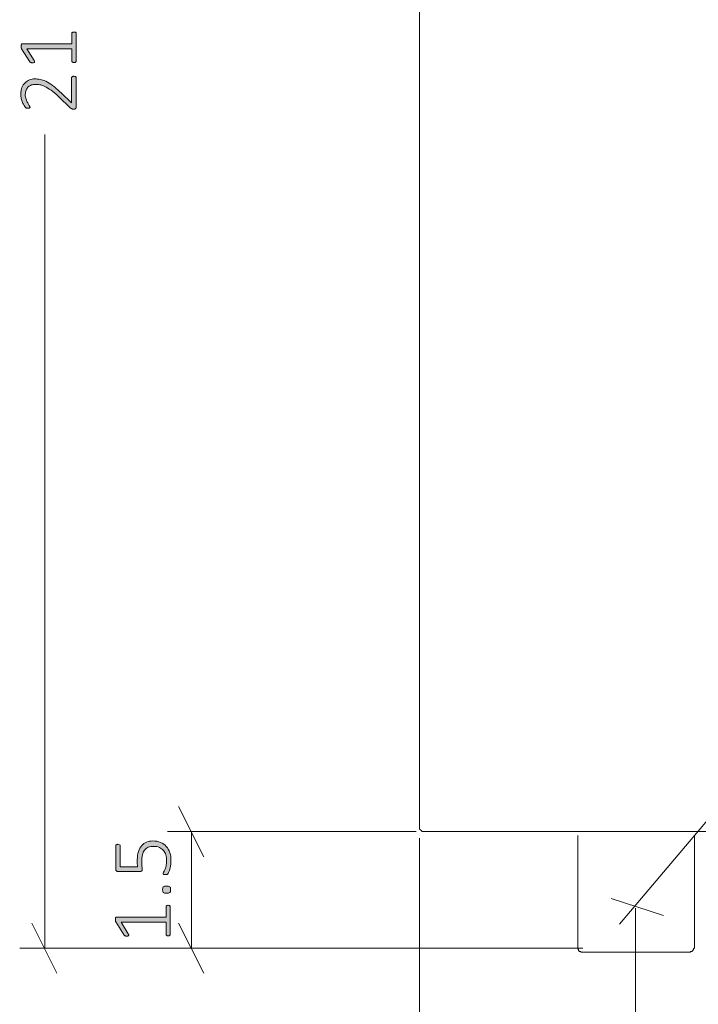
# Model space of a CAD drawing. Units: inches. Extents: x 2 to 134, y 2 to 86.
# Drawn here: x 77 to 86, y 17 to 29 of the extents above; entities that cross this region are included whole.
import ezdxf

# ---------------------------------------------------------------- set-up
doc = ezdxf.new("R2010")
doc.units = ezdxf.units.IN
doc.header["$MEASUREMENT"] = 0
doc.layers.add('Layer 1', color=7, linetype='Continuous')

# ---------------------------------------------------------------- blocks, each defined once
blk = doc.blocks.new('block 8')
at = {"layer": 'Layer 1', "color": 7, "lineweight": 18, "true_color": 0xffffff}
for points in [[(82.444, 19.033), (82.444, 36.422)], [(82.444, 19.033), (82.444, 19.022), (82.444, 19.011), (82.456, 19), (82.467, 18.989), (82.478, 18.978), (82.489, 18.978), (82.5, 18.978)], [(85.444, 18.978), (85.233, 18.978), (85.022, 18.978), (84.811, 18.978), (84.611, 18.978), (84.411, 18.978), (84.222, 18.978), (84.033, 18.978), (83.856, 18.978), (83.678, 18.978), (83.511, 18.978), (83.367, 18.978), (83.222, 18.978), (83.089, 18.978), (82.967, 18.978), (82.856, 18.978), (82.767, 18.978), (82.689, 18.978), (82.622, 18.978), (82.567, 18.978), (82.533, 18.978), (82.511, 18.978), (82.5, 18.978)], [(91.444, 18.978), (85.444, 18.978)]]:
    blk.add_lwpolyline(points, dxfattribs=at)
blk = doc.blocks.new('block 5')
at = {"layer": 'Layer 1', "true_color": 0x808080}
h = blk.add_hatch(color=8, dxfattribs=at)
h.dxf.hatch_style = 2
edge = h.paths.add_edge_path()
edge.add_spline(control_points=[(77.996, 28.692), (78, 28.692), (78.004, 28.691), (78.008, 28.691), (78.012, 28.69), (78.015, 28.688), (78.017, 28.687), (78.02, 28.685), (78.022, 28.683), (78.024, 28.681), (78.025, 28.678), (78.026, 28.675), (78.026, 28.672), (78.026, 28.672), (78.026, 28.292), (78.026, 28.292), (78.026, 28.289), (78.025, 28.286), (78.024, 28.283), (78.023, 28.28), (78.021, 28.278), (78.019, 28.276), (78.017, 28.273), (78.014, 28.272), (78.01, 28.271), (78.006, 28.27), (78.001, 28.269), (77.996, 28.269), (77.991, 28.269), (77.987, 28.269), (77.983, 28.27), (77.979, 28.27), (77.976, 28.271), (77.973, 28.272), (77.97, 28.273), (77.967, 28.274), (77.965, 28.276), (77.962, 28.278), (77.959, 28.28), (77.955, 28.283), (77.955, 28.283), (77.803, 28.427), (77.803, 28.427), (77.766, 28.463), (77.732, 28.491), (77.703, 28.513), (77.673, 28.534), (77.646, 28.55), (77.622, 28.561), (77.598, 28.572), (77.577, 28.58), (77.557, 28.583), (77.538, 28.587), (77.519, 28.588), (77.502, 28.588), (77.484, 28.588), (77.468, 28.585), (77.452, 28.58), (77.436, 28.574), (77.423, 28.566), (77.411, 28.555), (77.399, 28.544), (77.39, 28.531), (77.383, 28.515), (77.376, 28.499), (77.372, 28.48), (77.372, 28.459), (77.372, 28.436), (77.375, 28.416), (77.382, 28.398), (77.388, 28.38), (77.395, 28.364), (77.403, 28.35), (77.411, 28.337), (77.418, 28.325), (77.424, 28.316), (77.43, 28.307), (77.433, 28.301), (77.433, 28.296), (77.433, 28.294), (77.433, 28.292), (77.432, 28.29), (77.431, 28.288), (77.429, 28.287), (77.427, 28.286), (77.424, 28.284), (77.421, 28.283), (77.418, 28.283), (77.414, 28.282), (77.41, 28.282), (77.405, 28.282), (77.401, 28.282), (77.397, 28.282), (77.394, 28.283), (77.391, 28.283), (77.389, 28.284), (77.387, 28.284), (77.384, 28.285), (77.382, 28.286), (77.38, 28.287), (77.378, 28.289), (77.375, 28.291), (77.371, 28.295), (77.367, 28.3), (77.363, 28.307), (77.356, 28.317), (77.35, 28.327), (77.344, 28.339), (77.338, 28.354), (77.331, 28.37), (77.326, 28.386), (77.321, 28.405), (77.317, 28.423), (77.315, 28.442), (77.315, 28.462), (77.315, 28.495), (77.32, 28.524), (77.329, 28.548), (77.339, 28.573), (77.352, 28.593), (77.369, 28.609), (77.386, 28.626), (77.405, 28.638), (77.427, 28.646), (77.449, 28.654), (77.472, 28.658), (77.496, 28.658), (77.518, 28.658), (77.541, 28.656), (77.563, 28.652), (77.585, 28.648), (77.609, 28.64), (77.636, 28.628), (77.662, 28.615), (77.691, 28.597), (77.723, 28.573), (77.754, 28.55), (77.791, 28.518), (77.833, 28.479), (77.833, 28.479), (77.967, 28.351), (77.967, 28.351), (77.967, 28.351), (77.967, 28.672), (77.967, 28.672), (77.967, 28.675), (77.967, 28.677), (77.969, 28.68), (77.97, 28.683), (77.972, 28.685), (77.974, 28.686), (77.977, 28.688), (77.98, 28.69), (77.984, 28.691), (77.987, 28.691), (77.991, 28.692), (77.996, 28.692)], knot_values=[0, 0, 0, 0, 1, 1, 1, 2, 2, 2, 3, 3, 3, 4, 4, 4, 5, 5, 5, 6, 6, 6, 7, 7, 7, 8, 8, 8, 9, 9, 9, 10, 10, 10, 11, 11, 11, 12, 12, 12, 13, 13, 13, 14, 14, 14, 15, 15, 15, 16, 16, 16, 17, 17, 17, 18, 18, 18, 19, 19, 19, 20, 20, 20, 21, 21, 21, 22, 22, 22, 23, 23, 23, 24, 24, 24, 25, 25, 25, 26, 26, 26, 27, 27, 27, 28, 28, 28, 29, 29, 29, 30, 30, 30, 31, 31, 31, 32, 32, 32, 33, 33, 33, 34, 34, 34, 35, 35, 35, 36, 36, 36, 37, 37, 37, 38, 38, 38, 39, 39, 39, 40, 40, 40, 41, 41, 41, 42, 42, 42, 43, 43, 43, 44, 44, 44, 45, 45, 45, 46, 46, 46, 47, 47, 47, 48, 48, 48, 49, 49, 49, 50, 50, 50, 51, 51, 51, 52, 52, 52, 52], degree=3, periodic=1)
edge = h.paths.add_edge_path()
edge.add_spline(control_points=[(77.999, 29.261), (78.004, 29.261), (78.008, 29.261), (78.012, 29.26), (78.015, 29.259), (78.018, 29.257), (78.02, 29.256), (78.022, 29.254), (78.024, 29.252), (78.025, 29.25), (78.025, 29.247), (78.026, 29.245), (78.026, 29.243), (78.026, 29.243), (78.026, 28.887), (78.026, 28.887), (78.026, 28.885), (78.025, 28.883), (78.025, 28.881), (78.024, 28.879), (78.022, 28.877), (78.02, 28.875), (78.018, 28.873), (78.015, 28.872), (78.012, 28.871), (78.008, 28.87), (78.004, 28.869), (77.999, 28.869), (77.994, 28.869), (77.99, 28.87), (77.987, 28.87), (77.983, 28.871), (77.98, 28.873), (77.978, 28.874), (77.976, 28.876), (77.974, 28.878), (77.972, 28.88), (77.971, 28.882), (77.971, 28.884), (77.971, 28.887), (77.971, 28.887), (77.971, 29.043), (77.971, 29.043), (77.971, 29.043), (77.394, 29.043), (77.394, 29.043), (77.394, 29.043), (77.485, 28.894), (77.485, 28.894), (77.489, 28.888), (77.491, 28.884), (77.491, 28.88), (77.492, 28.876), (77.491, 28.873), (77.489, 28.871), (77.488, 28.869), (77.485, 28.868), (77.48, 28.867), (77.476, 28.866), (77.471, 28.866), (77.465, 28.866), (77.461, 28.866), (77.457, 28.866), (77.453, 28.866), (77.45, 28.867), (77.447, 28.867), (77.444, 28.869), (77.442, 28.87), (77.44, 28.871), (77.438, 28.873), (77.436, 28.874), (77.434, 28.876), (77.432, 28.879), (77.432, 28.879), (77.325, 29.047), (77.325, 29.047), (77.324, 29.048), (77.323, 29.05), (77.323, 29.051), (77.322, 29.053), (77.321, 29.055), (77.321, 29.058), (77.32, 29.06), (77.32, 29.063), (77.32, 29.066), (77.32, 29.069), (77.32, 29.072), (77.32, 29.076), (77.32, 29.083), (77.32, 29.088), (77.321, 29.092), (77.321, 29.096), (77.322, 29.1), (77.323, 29.102), (77.324, 29.105), (77.326, 29.107), (77.328, 29.108), (77.329, 29.109), (77.331, 29.11), (77.334, 29.11), (77.334, 29.11), (77.971, 29.11), (77.971, 29.11), (77.971, 29.11), (77.971, 29.243), (77.971, 29.243), (77.971, 29.246), (77.971, 29.248), (77.972, 29.25), (77.974, 29.253), (77.976, 29.255), (77.978, 29.256), (77.98, 29.258), (77.983, 29.259), (77.987, 29.26), (77.99, 29.261), (77.994, 29.261), (77.999, 29.261)], knot_values=[0, 0, 0, 0, 1, 1, 1, 2, 2, 2, 3, 3, 3, 4, 4, 4, 5, 5, 5, 6, 6, 6, 7, 7, 7, 8, 8, 8, 9, 9, 9, 10, 10, 10, 11, 11, 11, 12, 12, 12, 13, 13, 13, 14, 14, 14, 15, 15, 15, 16, 16, 16, 17, 17, 17, 18, 18, 18, 19, 19, 19, 20, 20, 20, 21, 21, 21, 22, 22, 22, 23, 23, 23, 24, 24, 24, 25, 25, 25, 26, 26, 26, 27, 27, 27, 28, 28, 28, 29, 29, 29, 30, 30, 30, 31, 31, 31, 32, 32, 32, 33, 33, 33, 34, 34, 34, 35, 35, 35, 36, 36, 36, 37, 37, 37, 38, 38, 38, 39, 39, 39, 39], degree=3, periodic=1)
h = blk.add_hatch(color=8, dxfattribs=at)
h.dxf.hatch_style = 2
edge = h.paths.add_edge_path()
edge.add_spline(control_points=[(79.21, 18.031), (79.215, 18.031), (79.219, 18.03), (79.223, 18.029), (79.226, 18.028), (79.229, 18.027), (79.231, 18.025), (79.233, 18.023), (79.235, 18.021), (79.236, 18.019), (79.237, 18.017), (79.237, 18.015), (79.237, 18.012), (79.237, 18.012), (79.237, 17.657), (79.237, 17.657), (79.237, 17.654), (79.237, 17.652), (79.236, 17.65), (79.235, 17.648), (79.233, 17.646), (79.231, 17.645), (79.229, 17.643), (79.226, 17.641), (79.223, 17.64), (79.219, 17.639), (79.215, 17.639), (79.21, 17.639), (79.206, 17.639), (79.202, 17.639), (79.198, 17.64), (79.194, 17.641), (79.191, 17.642), (79.189, 17.644), (79.187, 17.645), (79.185, 17.647), (79.184, 17.65), (79.182, 17.652), (79.182, 17.654), (79.182, 17.657), (79.182, 17.657), (79.182, 17.812), (79.182, 17.812), (79.182, 17.812), (78.605, 17.812), (78.605, 17.812), (78.605, 17.812), (78.696, 17.664), (78.696, 17.664), (78.7, 17.658), (78.702, 17.653), (78.702, 17.65), (78.703, 17.646), (78.702, 17.643), (78.7, 17.641), (78.699, 17.639), (78.696, 17.637), (78.691, 17.636), (78.687, 17.636), (78.682, 17.635), (78.677, 17.635), (78.672, 17.635), (78.668, 17.636), (78.664, 17.636), (78.661, 17.636), (78.658, 17.637), (78.655, 17.638), (78.653, 17.639), (78.651, 17.641), (78.649, 17.642), (78.647, 17.644), (78.645, 17.646), (78.643, 17.648), (78.643, 17.648), (78.536, 17.817), (78.536, 17.817), (78.535, 17.818), (78.535, 17.819), (78.534, 17.821), (78.533, 17.823), (78.533, 17.825), (78.532, 17.827), (78.531, 17.83), (78.531, 17.833), (78.531, 17.836), (78.531, 17.839), (78.531, 17.842), (78.531, 17.846), (78.531, 17.852), (78.531, 17.857), (78.532, 17.862), (78.532, 17.866), (78.533, 17.869), (78.534, 17.872), (78.535, 17.874), (78.537, 17.876), (78.539, 17.877), (78.541, 17.878), (78.543, 17.879), (78.545, 17.879), (78.545, 17.879), (79.182, 17.879), (79.182, 17.879), (79.182, 17.879), (79.182, 18.012), (79.182, 18.012), (79.182, 18.015), (79.182, 18.017), (79.184, 18.02), (79.185, 18.022), (79.187, 18.024), (79.189, 18.026), (79.191, 18.027), (79.194, 18.029), (79.198, 18.03), (79.202, 18.03), (79.206, 18.031), (79.21, 18.031)], knot_values=[0, 0, 0, 0, 1, 1, 1, 2, 2, 2, 3, 3, 3, 4, 4, 4, 5, 5, 5, 6, 6, 6, 7, 7, 7, 8, 8, 8, 9, 9, 9, 10, 10, 10, 11, 11, 11, 12, 12, 12, 13, 13, 13, 14, 14, 14, 15, 15, 15, 16, 16, 16, 17, 17, 17, 18, 18, 18, 19, 19, 19, 20, 20, 20, 21, 21, 21, 22, 22, 22, 23, 23, 23, 24, 24, 24, 25, 25, 25, 26, 26, 26, 27, 27, 27, 28, 28, 28, 29, 29, 29, 30, 30, 30, 31, 31, 31, 32, 32, 32, 33, 33, 33, 34, 34, 34, 35, 35, 35, 36, 36, 36, 37, 37, 37, 38, 38, 38, 39, 39, 39, 39], degree=3, periodic=1)
edge = h.paths.add_edge_path()
edge.add_spline(control_points=[(79.013, 18.858), (79.05, 18.858), (79.083, 18.852), (79.112, 18.84), (79.141, 18.828), (79.166, 18.81), (79.185, 18.788), (79.205, 18.765), (79.22, 18.739), (79.231, 18.707), (79.241, 18.676), (79.246, 18.642), (79.246, 18.604), (79.246, 18.582), (79.244, 18.562), (79.241, 18.542), (79.238, 18.523), (79.234, 18.505), (79.229, 18.49), (79.225, 18.475), (79.22, 18.462), (79.216, 18.453), (79.211, 18.443), (79.208, 18.437), (79.205, 18.435), (79.203, 18.432), (79.201, 18.43), (79.199, 18.43), (79.198, 18.429), (79.196, 18.428), (79.193, 18.427), (79.191, 18.426), (79.188, 18.426), (79.185, 18.425), (79.181, 18.425), (79.177, 18.425), (79.172, 18.425), (79.168, 18.425), (79.164, 18.425), (79.16, 18.426), (79.157, 18.426), (79.154, 18.427), (79.151, 18.428), (79.149, 18.43), (79.147, 18.431), (79.146, 18.433), (79.144, 18.435), (79.144, 18.437), (79.144, 18.439), (79.144, 18.443), (79.146, 18.448), (79.151, 18.456), (79.155, 18.464), (79.161, 18.474), (79.166, 18.488), (79.172, 18.501), (79.177, 18.518), (79.182, 18.537), (79.186, 18.557), (79.189, 18.581), (79.189, 18.608), (79.189, 18.633), (79.186, 18.657), (79.179, 18.679), (79.173, 18.701), (79.163, 18.721), (79.149, 18.737), (79.135, 18.753), (79.118, 18.766), (79.097, 18.775), (79.076, 18.784), (79.05, 18.789), (79.02, 18.789), (78.995, 18.789), (78.973, 18.785), (78.954, 18.777), (78.935, 18.769), (78.919, 18.757), (78.906, 18.741), (78.893, 18.724), (78.884, 18.704), (78.878, 18.679), (78.872, 18.654), (78.869, 18.625), (78.869, 18.592), (78.869, 18.569), (78.87, 18.55), (78.872, 18.535), (78.874, 18.519), (78.876, 18.505), (78.876, 18.492), (78.876, 18.483), (78.873, 18.476), (78.869, 18.472), (78.864, 18.467), (78.856, 18.465), (78.843, 18.465), (78.843, 18.465), (78.567, 18.465), (78.567, 18.465), (78.557, 18.465), (78.549, 18.468), (78.543, 18.473), (78.538, 18.479), (78.535, 18.487), (78.535, 18.496), (78.535, 18.496), (78.535, 18.795), (78.535, 18.795), (78.535, 18.798), (78.536, 18.801), (78.537, 18.803), (78.538, 18.806), (78.54, 18.808), (78.543, 18.81), (78.545, 18.811), (78.548, 18.813), (78.552, 18.814), (78.555, 18.815), (78.56, 18.815), (78.564, 18.815), (78.573, 18.815), (78.58, 18.813), (78.585, 18.81), (78.591, 18.806), (78.594, 18.801), (78.594, 18.795), (78.594, 18.795), (78.594, 18.526), (78.594, 18.526), (78.594, 18.526), (78.817, 18.526), (78.817, 18.526), (78.815, 18.539), (78.814, 18.552), (78.813, 18.566), (78.813, 18.579), (78.813, 18.596), (78.813, 18.615), (78.813, 18.656), (78.818, 18.692), (78.828, 18.722), (78.838, 18.753), (78.851, 18.778), (78.869, 18.798), (78.887, 18.819), (78.908, 18.834), (78.933, 18.843), (78.957, 18.853), (78.984, 18.858), (79.013, 18.858)], knot_values=[0, 0, 0, 0, 1, 1, 1, 2, 2, 2, 3, 3, 3, 4, 4, 4, 5, 5, 5, 6, 6, 6, 7, 7, 7, 8, 8, 8, 9, 9, 9, 10, 10, 10, 11, 11, 11, 12, 12, 12, 13, 13, 13, 14, 14, 14, 15, 15, 15, 16, 16, 16, 17, 17, 17, 18, 18, 18, 19, 19, 19, 20, 20, 20, 21, 21, 21, 22, 22, 22, 23, 23, 23, 24, 24, 24, 25, 25, 25, 26, 26, 26, 27, 27, 27, 28, 28, 28, 29, 29, 29, 30, 30, 30, 31, 31, 31, 32, 32, 32, 33, 33, 33, 34, 34, 34, 35, 35, 35, 36, 36, 36, 37, 37, 37, 38, 38, 38, 39, 39, 39, 40, 40, 40, 41, 41, 41, 42, 42, 42, 43, 43, 43, 44, 44, 44, 45, 45, 45, 46, 46, 46, 47, 47, 47, 48, 48, 48, 49, 49, 49, 50, 50, 50, 50], degree=3, periodic=1)
edge = h.paths.add_edge_path()
edge.add_spline(control_points=[(79.188, 18.279), (79.21, 18.279), (79.224, 18.275), (79.23, 18.268), (79.237, 18.261), (79.241, 18.249), (79.241, 18.231), (79.241, 18.214), (79.237, 18.202), (79.231, 18.196), (79.224, 18.189), (79.21, 18.186), (79.189, 18.186), (79.168, 18.186), (79.154, 18.189), (79.147, 18.196), (79.14, 18.203), (79.137, 18.215), (79.137, 18.233), (79.137, 18.25), (79.14, 18.262), (79.147, 18.268), (79.153, 18.275), (79.167, 18.279), (79.188, 18.279)], knot_values=[0, 0, 0, 0, 1, 1, 1, 2, 2, 2, 3, 3, 3, 4, 4, 4, 5, 5, 5, 6, 6, 6, 7, 7, 7, 8, 8, 8, 8], degree=3, periodic=1)
at = {"layer": 'Layer 1', "color": 8, "lineweight": 18, "true_color": 0x808080}
for points in [[(77.622, 17.478), (77.622, 27.944)], [(79.667, 18.656), (79.344, 19.3)], [(82.4, 18.978), (79.2, 18.978)], [(79.511, 17.478), (79.511, 18.978)], [(77.456, 17.8), (77.778, 17.156)], [(79.344, 17.8), (79.667, 17.156)], [(84.544, 17.478), (77.3, 17.478)], [(83.767, 17.478), (79.2, 17.478)]]:
    blk.add_lwpolyline(points, dxfattribs=at)
at = {"layer": 'Layer 1', "lineweight": 0}
for points, knots in [([(77.999, 29.261), (78.004, 29.261), (78.008, 29.261), (78.012, 29.26), (78.015, 29.259), (78.018, 29.257), (78.02, 29.256), (78.022, 29.254), (78.024, 29.252), (78.025, 29.25), (78.025, 29.247), (78.026, 29.245), (78.026, 29.243), (78.026, 29.243), (78.026, 28.887), (78.026, 28.887), (78.026, 28.885), (78.025, 28.883), (78.025, 28.881), (78.024, 28.879), (78.022, 28.877), (78.02, 28.875), (78.018, 28.873), (78.015, 28.872), (78.012, 28.871), (78.008, 28.87), (78.004, 28.869), (77.999, 28.869), (77.994, 28.869), (77.99, 28.87), (77.987, 28.87), (77.983, 28.871), (77.98, 28.873), (77.978, 28.874), (77.976, 28.876), (77.974, 28.878), (77.972, 28.88), (77.971, 28.882), (77.971, 28.884), (77.971, 28.887), (77.971, 28.887), (77.971, 29.043), (77.971, 29.043), (77.971, 29.043), (77.394, 29.043), (77.394, 29.043), (77.394, 29.043), (77.485, 28.894), (77.485, 28.894), (77.489, 28.888), (77.491, 28.884), (77.491, 28.88), (77.492, 28.876), (77.491, 28.873), (77.489, 28.871), (77.488, 28.869), (77.485, 28.868), (77.48, 28.867), (77.476, 28.866), (77.471, 28.866), (77.465, 28.866), (77.461, 28.866), (77.457, 28.866), (77.453, 28.866), (77.45, 28.867), (77.447, 28.867), (77.444, 28.869), (77.442, 28.87), (77.44, 28.871), (77.438, 28.873), (77.436, 28.874), (77.434, 28.876), (77.432, 28.879), (77.432, 28.879), (77.325, 29.047), (77.325, 29.047), (77.324, 29.048), (77.323, 29.05), (77.323, 29.051), (77.322, 29.053), (77.321, 29.055), (77.321, 29.058), (77.32, 29.06), (77.32, 29.063), (77.32, 29.066), (77.32, 29.069), (77.32, 29.072), (77.32, 29.076), (77.32, 29.083), (77.32, 29.088), (77.321, 29.092), (77.321, 29.096), (77.322, 29.1), (77.323, 29.102), (77.324, 29.105), (77.326, 29.107), (77.328, 29.108), (77.329, 29.109), (77.331, 29.11), (77.334, 29.11), (77.334, 29.11), (77.971, 29.11), (77.971, 29.11), (77.971, 29.11), (77.971, 29.243), (77.971, 29.243), (77.971, 29.246), (77.971, 29.248), (77.972, 29.25), (77.974, 29.253), (77.976, 29.255), (77.978, 29.256), (77.98, 29.258), (77.983, 29.259), (77.987, 29.26), (77.99, 29.261), (77.994, 29.261), (77.999, 29.261)], [0, 0, 0, 0, 1, 1, 1, 2, 2, 2, 3, 3, 3, 4, 4, 4, 5, 5, 5, 6, 6, 6, 7, 7, 7, 8, 8, 8, 9, 9, 9, 10, 10, 10, 11, 11, 11, 12, 12, 12, 13, 13, 13, 14, 14, 14, 15, 15, 15, 16, 16, 16, 17, 17, 17, 18, 18, 18, 19, 19, 19, 20, 20, 20, 21, 21, 21, 22, 22, 22, 23, 23, 23, 24, 24, 24, 25, 25, 25, 26, 26, 26, 27, 27, 27, 28, 28, 28, 29, 29, 29, 30, 30, 30, 31, 31, 31, 32, 32, 32, 33, 33, 33, 34, 34, 34, 35, 35, 35, 36, 36, 36, 37, 37, 37, 38, 38, 38, 39, 39, 39, 39]), ([(77.996, 28.692), (78, 28.692), (78.004, 28.691), (78.008, 28.691), (78.012, 28.69), (78.015, 28.688), (78.017, 28.687), (78.02, 28.685), (78.022, 28.683), (78.024, 28.681), (78.025, 28.678), (78.026, 28.675), (78.026, 28.672), (78.026, 28.672), (78.026, 28.292), (78.026, 28.292), (78.026, 28.289), (78.025, 28.286), (78.024, 28.283), (78.023, 28.28), (78.021, 28.278), (78.019, 28.276), (78.017, 28.273), (78.014, 28.272), (78.01, 28.271), (78.006, 28.27), (78.001, 28.269), (77.996, 28.269), (77.991, 28.269), (77.987, 28.269), (77.983, 28.27), (77.979, 28.27), (77.976, 28.271), (77.973, 28.272), (77.97, 28.273), (77.967, 28.274), (77.965, 28.276), (77.962, 28.278), (77.959, 28.28), (77.955, 28.283), (77.955, 28.283), (77.803, 28.427), (77.803, 28.427), (77.766, 28.463), (77.732, 28.491), (77.703, 28.513), (77.673, 28.534), (77.646, 28.55), (77.622, 28.561), (77.598, 28.572), (77.577, 28.58), (77.557, 28.583), (77.538, 28.587), (77.519, 28.588), (77.502, 28.588), (77.484, 28.588), (77.468, 28.585), (77.452, 28.58), (77.436, 28.574), (77.423, 28.566), (77.411, 28.555), (77.399, 28.544), (77.39, 28.531), (77.383, 28.515), (77.376, 28.499), (77.372, 28.48), (77.372, 28.459), (77.372, 28.436), (77.375, 28.416), (77.382, 28.398), (77.388, 28.38), (77.395, 28.364), (77.403, 28.35), (77.411, 28.337), (77.418, 28.325), (77.424, 28.316), (77.43, 28.307), (77.433, 28.301), (77.433, 28.296), (77.433, 28.294), (77.433, 28.292), (77.432, 28.29), (77.431, 28.288), (77.429, 28.287), (77.427, 28.286), (77.424, 28.284), (77.421, 28.283), (77.418, 28.283), (77.414, 28.282), (77.41, 28.282), (77.405, 28.282), (77.401, 28.282), (77.397, 28.282), (77.394, 28.283), (77.391, 28.283), (77.389, 28.284), (77.387, 28.284), (77.384, 28.285), (77.382, 28.286), (77.38, 28.287), (77.378, 28.289), (77.375, 28.291), (77.371, 28.295), (77.367, 28.3), (77.363, 28.307), (77.356, 28.317), (77.35, 28.327), (77.344, 28.339), (77.338, 28.354), (77.331, 28.37), (77.326, 28.386), (77.321, 28.405), (77.317, 28.423), (77.315, 28.442), (77.315, 28.462), (77.315, 28.495), (77.32, 28.524), (77.329, 28.548), (77.339, 28.573), (77.352, 28.593), (77.369, 28.609), (77.386, 28.626), (77.405, 28.638), (77.427, 28.646), (77.449, 28.654), (77.472, 28.658), (77.496, 28.658), (77.518, 28.658), (77.541, 28.656), (77.563, 28.652), (77.585, 28.648), (77.609, 28.64), (77.636, 28.628), (77.662, 28.615), (77.691, 28.597), (77.723, 28.573), (77.754, 28.55), (77.791, 28.518), (77.833, 28.479), (77.833, 28.479), (77.967, 28.351), (77.967, 28.351), (77.967, 28.351), (77.967, 28.672), (77.967, 28.672), (77.967, 28.675), (77.967, 28.677), (77.969, 28.68), (77.97, 28.683), (77.972, 28.685), (77.974, 28.686), (77.977, 28.688), (77.98, 28.69), (77.984, 28.691), (77.987, 28.691), (77.991, 28.692), (77.996, 28.692)], [0, 0, 0, 0, 1, 1, 1, 2, 2, 2, 3, 3, 3, 4, 4, 4, 5, 5, 5, 6, 6, 6, 7, 7, 7, 8, 8, 8, 9, 9, 9, 10, 10, 10, 11, 11, 11, 12, 12, 12, 13, 13, 13, 14, 14, 14, 15, 15, 15, 16, 16, 16, 17, 17, 17, 18, 18, 18, 19, 19, 19, 20, 20, 20, 21, 21, 21, 22, 22, 22, 23, 23, 23, 24, 24, 24, 25, 25, 25, 26, 26, 26, 27, 27, 27, 28, 28, 28, 29, 29, 29, 30, 30, 30, 31, 31, 31, 32, 32, 32, 33, 33, 33, 34, 34, 34, 35, 35, 35, 36, 36, 36, 37, 37, 37, 38, 38, 38, 39, 39, 39, 40, 40, 40, 41, 41, 41, 42, 42, 42, 43, 43, 43, 44, 44, 44, 45, 45, 45, 46, 46, 46, 47, 47, 47, 48, 48, 48, 49, 49, 49, 50, 50, 50, 51, 51, 51, 52, 52, 52, 52]), ([(79.013, 18.858), (79.05, 18.858), (79.083, 18.852), (79.112, 18.84), (79.141, 18.828), (79.166, 18.81), (79.185, 18.788), (79.205, 18.765), (79.22, 18.739), (79.231, 18.707), (79.241, 18.676), (79.246, 18.642), (79.246, 18.604), (79.246, 18.582), (79.244, 18.562), (79.241, 18.542), (79.238, 18.523), (79.234, 18.505), (79.229, 18.49), (79.225, 18.475), (79.22, 18.462), (79.216, 18.453), (79.211, 18.443), (79.208, 18.437), (79.205, 18.435), (79.203, 18.432), (79.201, 18.43), (79.199, 18.43), (79.198, 18.429), (79.196, 18.428), (79.193, 18.427), (79.191, 18.426), (79.188, 18.426), (79.185, 18.425), (79.181, 18.425), (79.177, 18.425), (79.172, 18.425), (79.168, 18.425), (79.164, 18.425), (79.16, 18.426), (79.157, 18.426), (79.154, 18.427), (79.151, 18.428), (79.149, 18.43), (79.147, 18.431), (79.146, 18.433), (79.144, 18.435), (79.144, 18.437), (79.144, 18.439), (79.144, 18.443), (79.146, 18.448), (79.151, 18.456), (79.155, 18.464), (79.161, 18.474), (79.166, 18.488), (79.172, 18.501), (79.177, 18.518), (79.182, 18.537), (79.186, 18.557), (79.189, 18.581), (79.189, 18.608), (79.189, 18.633), (79.186, 18.657), (79.179, 18.679), (79.173, 18.701), (79.163, 18.721), (79.149, 18.737), (79.135, 18.753), (79.118, 18.766), (79.097, 18.775), (79.076, 18.784), (79.05, 18.789), (79.02, 18.789), (78.995, 18.789), (78.973, 18.785), (78.954, 18.777), (78.935, 18.769), (78.919, 18.757), (78.906, 18.741), (78.893, 18.724), (78.884, 18.704), (78.878, 18.679), (78.872, 18.654), (78.869, 18.625), (78.869, 18.592), (78.869, 18.569), (78.87, 18.55), (78.872, 18.535), (78.874, 18.519), (78.876, 18.505), (78.876, 18.492), (78.876, 18.483), (78.873, 18.476), (78.869, 18.472), (78.864, 18.467), (78.856, 18.465), (78.843, 18.465), (78.843, 18.465), (78.567, 18.465), (78.567, 18.465), (78.557, 18.465), (78.549, 18.468), (78.543, 18.473), (78.538, 18.479), (78.535, 18.487), (78.535, 18.496), (78.535, 18.496), (78.535, 18.795), (78.535, 18.795), (78.535, 18.798), (78.536, 18.801), (78.537, 18.803), (78.538, 18.806), (78.54, 18.808), (78.543, 18.81), (78.545, 18.811), (78.548, 18.813), (78.552, 18.814), (78.555, 18.815), (78.56, 18.815), (78.564, 18.815), (78.573, 18.815), (78.58, 18.813), (78.585, 18.81), (78.591, 18.806), (78.594, 18.801), (78.594, 18.795), (78.594, 18.795), (78.594, 18.526), (78.594, 18.526), (78.594, 18.526), (78.817, 18.526), (78.817, 18.526), (78.815, 18.539), (78.814, 18.552), (78.813, 18.566), (78.813, 18.579), (78.813, 18.596), (78.813, 18.615), (78.813, 18.656), (78.818, 18.692), (78.828, 18.722), (78.838, 18.753), (78.851, 18.778), (78.869, 18.798), (78.887, 18.819), (78.908, 18.834), (78.933, 18.843), (78.957, 18.853), (78.984, 18.858), (79.013, 18.858)], [0, 0, 0, 0, 1, 1, 1, 2, 2, 2, 3, 3, 3, 4, 4, 4, 5, 5, 5, 6, 6, 6, 7, 7, 7, 8, 8, 8, 9, 9, 9, 10, 10, 10, 11, 11, 11, 12, 12, 12, 13, 13, 13, 14, 14, 14, 15, 15, 15, 16, 16, 16, 17, 17, 17, 18, 18, 18, 19, 19, 19, 20, 20, 20, 21, 21, 21, 22, 22, 22, 23, 23, 23, 24, 24, 24, 25, 25, 25, 26, 26, 26, 27, 27, 27, 28, 28, 28, 29, 29, 29, 30, 30, 30, 31, 31, 31, 32, 32, 32, 33, 33, 33, 34, 34, 34, 35, 35, 35, 36, 36, 36, 37, 37, 37, 38, 38, 38, 39, 39, 39, 40, 40, 40, 41, 41, 41, 42, 42, 42, 43, 43, 43, 44, 44, 44, 45, 45, 45, 46, 46, 46, 47, 47, 47, 48, 48, 48, 49, 49, 49, 50, 50, 50, 50]), ([(79.188, 18.279), (79.21, 18.279), (79.224, 18.275), (79.23, 18.268), (79.237, 18.261), (79.241, 18.249), (79.241, 18.231), (79.241, 18.214), (79.237, 18.202), (79.231, 18.196), (79.224, 18.189), (79.21, 18.186), (79.189, 18.186), (79.168, 18.186), (79.154, 18.189), (79.147, 18.196), (79.14, 18.203), (79.137, 18.215), (79.137, 18.233), (79.137, 18.25), (79.14, 18.262), (79.147, 18.268), (79.153, 18.275), (79.167, 18.279), (79.188, 18.279)], [0, 0, 0, 0, 1, 1, 1, 2, 2, 2, 3, 3, 3, 4, 4, 4, 5, 5, 5, 6, 6, 6, 7, 7, 7, 8, 8, 8, 8]), ([(79.21, 18.031), (79.215, 18.031), (79.219, 18.03), (79.223, 18.029), (79.226, 18.028), (79.229, 18.027), (79.231, 18.025), (79.233, 18.023), (79.235, 18.021), (79.236, 18.019), (79.237, 18.017), (79.237, 18.015), (79.237, 18.012), (79.237, 18.012), (79.237, 17.657), (79.237, 17.657), (79.237, 17.654), (79.237, 17.652), (79.236, 17.65), (79.235, 17.648), (79.233, 17.646), (79.231, 17.645), (79.229, 17.643), (79.226, 17.641), (79.223, 17.64), (79.219, 17.639), (79.215, 17.639), (79.21, 17.639), (79.206, 17.639), (79.202, 17.639), (79.198, 17.64), (79.194, 17.641), (79.191, 17.642), (79.189, 17.644), (79.187, 17.645), (79.185, 17.647), (79.184, 17.65), (79.182, 17.652), (79.182, 17.654), (79.182, 17.657), (79.182, 17.657), (79.182, 17.812), (79.182, 17.812), (79.182, 17.812), (78.605, 17.812), (78.605, 17.812), (78.605, 17.812), (78.696, 17.664), (78.696, 17.664), (78.7, 17.658), (78.702, 17.653), (78.702, 17.65), (78.703, 17.646), (78.702, 17.643), (78.7, 17.641), (78.699, 17.639), (78.696, 17.637), (78.691, 17.636), (78.687, 17.636), (78.682, 17.635), (78.677, 17.635), (78.672, 17.635), (78.668, 17.636), (78.664, 17.636), (78.661, 17.636), (78.658, 17.637), (78.655, 17.638), (78.653, 17.639), (78.651, 17.641), (78.649, 17.642), (78.647, 17.644), (78.645, 17.646), (78.643, 17.648), (78.643, 17.648), (78.536, 17.817), (78.536, 17.817), (78.535, 17.818), (78.535, 17.819), (78.534, 17.821), (78.533, 17.823), (78.533, 17.825), (78.532, 17.827), (78.531, 17.83), (78.531, 17.833), (78.531, 17.836), (78.531, 17.839), (78.531, 17.842), (78.531, 17.846), (78.531, 17.852), (78.531, 17.857), (78.532, 17.862), (78.532, 17.866), (78.533, 17.869), (78.534, 17.872), (78.535, 17.874), (78.537, 17.876), (78.539, 17.877), (78.541, 17.878), (78.543, 17.879), (78.545, 17.879), (78.545, 17.879), (79.182, 17.879), (79.182, 17.879), (79.182, 17.879), (79.182, 18.012), (79.182, 18.012), (79.182, 18.015), (79.182, 18.017), (79.184, 18.02), (79.185, 18.022), (79.187, 18.024), (79.189, 18.026), (79.191, 18.027), (79.194, 18.029), (79.198, 18.03), (79.202, 18.03), (79.206, 18.031), (79.21, 18.031)], [0, 0, 0, 0, 1, 1, 1, 2, 2, 2, 3, 3, 3, 4, 4, 4, 5, 5, 5, 6, 6, 6, 7, 7, 7, 8, 8, 8, 9, 9, 9, 10, 10, 10, 11, 11, 11, 12, 12, 12, 13, 13, 13, 14, 14, 14, 15, 15, 15, 16, 16, 16, 17, 17, 17, 18, 18, 18, 19, 19, 19, 20, 20, 20, 21, 21, 21, 22, 22, 22, 23, 23, 23, 24, 24, 24, 25, 25, 25, 26, 26, 26, 27, 27, 27, 28, 28, 28, 29, 29, 29, 30, 30, 30, 31, 31, 31, 32, 32, 32, 33, 33, 33, 34, 34, 34, 35, 35, 35, 36, 36, 36, 37, 37, 37, 38, 38, 38, 39, 39, 39, 39])]:
    blk.add_open_spline(points, degree=3, knots=knots, dxfattribs=at)
at = {"layer": 'Layer 1'}
blk.add_blockref('block 8', (0, 0), dxfattribs=at)
blk = doc.blocks.new('block 4')
at = {"layer": 'Layer 1'}
blk.add_blockref('block 5', (0, 0), dxfattribs=at)
blk = doc.blocks.new('block 3')
at = {"layer": 'Layer 1'}
blk.add_blockref('block 4', (0, 0), dxfattribs=at)
blk = doc.blocks.new('block 11')
at = {"layer": 'Layer 1', "color": 8, "lineweight": 18, "true_color": 0x808080}
for points in [[(87.512, 20.74), (85.015, 17.79)], [(82.444, 18.894), (82.444, 15.116)], [(84.905, 18.12), (85.581, 17.9)], [(85.222, 17.994), (85.222, 15.116)]]:
    blk.add_lwpolyline(points, dxfattribs=at)
at = {"layer": 'Layer 1', "color": 7, "lineweight": 18, "true_color": 0xffffff}
for points in [[(84.478, 18.927), (84.478, 17.494)], [(85.978, 17.494), (85.978, 18.927)], [(84.478, 17.494), (84.478, 17.483), (84.478, 17.472), (84.489, 17.461), (84.489, 17.449), (84.5, 17.438), (84.511, 17.438), (84.522, 17.427), (84.533, 17.427)], [(85.911, 17.427), (85.922, 17.427), (85.933, 17.438), (85.944, 17.438), (85.956, 17.449), (85.967, 17.461), (85.967, 17.472), (85.978, 17.483), (85.978, 17.494)], [(85.911, 17.427), (85.911, 17.427), (85.889, 17.427), (85.856, 17.427), (85.811, 17.427), (85.744, 17.427), (85.678, 17.427), (85.6, 17.427), (85.511, 17.427), (85.422, 17.427), (85.322, 17.427), (85.222, 17.427), (85.122, 17.427), (85.033, 17.427), (84.944, 17.427), (84.856, 17.427), (84.778, 17.427), (84.7, 17.427), (84.644, 17.427), (84.6, 17.427), (84.567, 17.427), (84.544, 17.427), (84.533, 17.427)]]:
    blk.add_lwpolyline(points, dxfattribs=at)

msp = doc.modelspace()

# ---------------------------------------------------------------- block references
at = {"layer": 'Layer 1'}
for name in ['block 3', 'block 11']:
    msp.add_blockref(name, (0, 0), dxfattribs=at)

doc.saveas('drawing.dxf')
